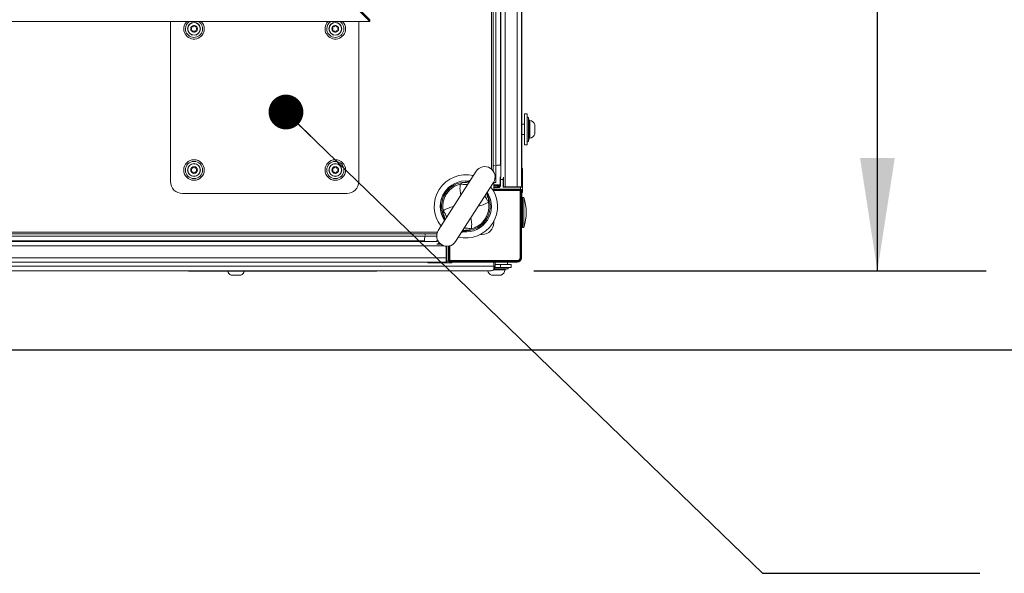
# Model space of a CAD drawing. Units: millimetres. Extents: x 11 to 421, y 5 to 275.
# Drawn here: x 143 to 172, y 208 to 224 of the extents above; entities that cross this region are included whole.
import ezdxf

# ---------------------------------------------------------------- set-up
doc = ezdxf.new("R2010")
doc.units = ezdxf.units.MM
doc.layers.add('SLD-0', color=179, linetype='Continuous')
doc.styles.add('SLDTEXTSTYLE0', font='TXT', dxfattribs={"width": 0.75})
doc.dimstyles.new('SLDDIMSTYLE2', dxfattribs={"dimtxt": 3.175, "dimasz": 3.302, "dimexe": 0, "dimexo": 0.0625, "dimgap": 0.79375, "dimtad": 0, "dimtih": 1, "dimtoh": 1, "dimdec": 0, "dimlfac": 20, "dimrnd": 1e-09, "dimzin": 12, "dimdsep": 46, "dimtxsty": 'SLDTEXTSTYLE0', "dimsah": 1, "dimcen": 0.09, "dimadec": 0, "dimazin": 3, "dimtfac": 1, "dimtdec": 0, "dimtofl": 0, "dimtmove": 0, "dimatfit": 3, "dimfxl": 0, "dimfrac": 2, "dimtolj": 1, "dimtzin": 12, "dimarcsym": 0})
doc.dimstyles.new('SLDDIMSTYLE3', dxfattribs={"dimtxt": 0.18, "dimasz": 1.016, "dimexe": 0, "dimexo": 0.0625, "dimgap": 0, "dimtad": 0, "dimtih": 1, "dimtoh": 1, "dimdec": 0, "dimrnd": 1e-09, "dimzin": 0, "dimdsep": 46, "dimtxsty": 'Standard', "dimblk1": 'DOT', "dimblk2": 'DOT', "dimsah": 1, "dimcen": 0.09, "dimadec": 0, "dimazin": 0, "dimtfac": 1.016, "dimtdec": 0, "dimtofl": 0, "dimtmove": 0, "dimatfit": 3, "dimldrblk": 'DOT', "dimfxl": 0, "dimfrac": 2, "dimtolj": 1, "dimtzin": 0, "dimarcsym": 0})

# ---------------------------------------------------------------- blocks, each defined once
blk = doc.blocks.new('_D_2')
at = {"layer": 'SLD-0'}
for p, q in [((157.112, 242.085), (171.605, 242.085)), ((168.43, 242.085), (168.43, 232.98)), ((168.43, 216.825), (168.43, 227.94)), ((158.395, 216.825), (171.605, 216.825))]:
    blk.add_line(p, q, dxfattribs=at)
for points in [[(168.43, 242.085), (167.922, 238.783), (168.938, 238.783)], [(168.43, 216.825), (168.938, 220.127), (167.922, 220.127)]]:
    blk.add_solid(points, dxfattribs=at)
at = {"layer": 'SLD-0', "insert": (164.911, 232.033), "char_height": 3.175, "attachment_point": 1, "style": 'SLDTEXTSTYLE0'}
blk.add_mtext('505', dxfattribs=at)
blk = doc.blocks.new('_D_3')
at = {"layer": 'SLD-0'}
for p, q in [((155.413, 242.466), (184.824, 242.466)), ((181.649, 242.466), (181.649, 233.202)), ((181.649, 214.525), (181.649, 227.516)), ((127.679, 214.525), (184.824, 214.525))]:
    blk.add_line(p, q, dxfattribs=at)
for centre, start, end in [((183.17, 230.036), 153.4349, 206.5651), ((180.128, 230.036), 333.4349, 26.5651)]:
    blk.add_arc(centre, 5.635, start, end, dxfattribs=at)
for points in [[(181.649, 242.466), (181.141, 239.164), (182.157, 239.164)], [(181.649, 214.525), (182.157, 217.827), (181.141, 217.827)]]:
    blk.add_solid(points, dxfattribs=at)
at = {"layer": 'SLD-0', "insert": (178.13, 231.609), "char_height": 3.175, "attachment_point": 1, "style": 'SLDTEXTSTYLE0'}
blk.add_mtext('559', dxfattribs=at)
blk = doc.blocks.new('_DOT')
at = {"color": 0, "linetype": 'ByBlock', "lineweight": -2}
blk.add_line((-0.5, 0), (-1, 0), dxfattribs=at)
at = {"color": 0, "linetype": 'ByBlock', "const_width": 0.5}
blk.add_lwpolyline([(-0.25, 0, 1), (0.25, 0, 1)], format="xyb", close=True, dxfattribs=at)

msp = doc.modelspace()

# ---------------------------------------------------------------- linework, layer by layer
at = {"color": 7, "linetype": 'Continuous', "lineweight": 15}
for p, q in [((157.56221, 219.27974), (157.56221, 239.88974)), ((157.91221, 219.27974), (157.91221, 239.88974)), ((158.03721, 219.27989), (158.03721, 239.8896)), ((157.16231, 239.75998), (157.16231, 219.79873)), ((157.21231, 219.74215), (157.21231, 239.75998)), ((157.28411, 219.40951), (157.28411, 239.75998)), ((157.43721, 219.56974), (157.43721, 239.59974)), ((158.04229, 230.80964), (158.04229, 221.10974)), ((153.60917, 224.16288), (151.01462, 226.75744)), ((153.60917, 224.10985), (151.01462, 226.7044)), ((153.60917, 224.10985), (130.46524, 224.10985)), ((147.78721, 219.43474), (147.78721, 224.10985)), ((153.28721, 224.10985), (153.28721, 219.43474)), ((153.60917, 224.16288), (153.60917, 224.10985)), ((158.04221, 221.45974), (158.03721, 221.45974)), ((158.04221, 220.45974), (158.04221, 221.45974)), ((158.20221, 221.40974), (158.12221, 221.40974)), ((158.12221, 221.40974), (158.12221, 220.50974)), ((158.20221, 221.40974), (158.20221, 220.50974)), ((158.12221, 221.10974), (158.04221, 221.10974)), ((158.24504, 221.30974), (158.20221, 221.30974)), ((158.25175, 221.24591), (158.24504, 221.30974)), ((158.24504, 221.30904), (158.24504, 221.30974)), ((158.24504, 220.60974), (158.24504, 221.30904)), ((158.42963, 221.09963), (158.42963, 221.09991)), ((158.42963, 220.81958), (158.42963, 221.09963)), ((158.04221, 220.80974), (158.12221, 220.80974)), ((158.04229, 220.80974), (158.04229, 219.81974)), ((158.20221, 220.60974), (158.24504, 220.60974)), ((158.24504, 220.60974), (158.25175, 220.67358)), ((158.03721, 220.45974), (158.04221, 220.45974)), ((158.12221, 220.50974), (158.20221, 220.50974)), ((156.71155, 219.73494), (155.60734, 218.00774)), ((158.05221, 219.81974), (158.03721, 219.81974)), ((158.05221, 219.28974), (158.05221, 219.81974)), ((158.06221, 219.81974), (158.05221, 219.81974)), ((158.06221, 219.28974), (158.06221, 219.81974)), ((156.11286, 217.68455), (157.21707, 219.41175)), ((156.24987, 219.36229), (156.33064, 219.40566)), ((156.33064, 219.40566), (156.38983, 219.4187)), ((156.54456, 219.47842), (156.53583, 219.46882)), ((156.54895, 219.48075), (156.5457, 219.47693)), ((157.21564, 219.40951), (157.23069, 219.40951)), ((157.23069, 219.40951), (157.23069, 219.14068)), ((157.41614, 219.49492), (157.41306, 219.31887)), ((157.42306, 219.3187), (157.42614, 219.49474)), ((157.42614, 219.49474), (157.50221, 219.49474)), ((157.44764, 219.56974), (157.42727, 219.56974)), ((157.50221, 219.49474), (157.50221, 219.28974)), ((157.50221, 219.49474), (157.51221, 219.49474)), ((157.51221, 219.28974), (157.51221, 219.49474)), ((157.04936, 219.14073), (157.05434, 219.15252)), ((157.0525, 219.15292), (157.05461, 219.15748)), ((157.23069, 219.31474), (157.41282, 219.31474)), ((157.36307, 219.26974), (157.23069, 219.26974)), ((157.23069, 219.21474), (158.01221, 219.21474)), ((157.23069, 219.19974), (158.02221, 219.19974)), ((157.99623, 219.17376), (157.23069, 219.17376)), ((157.36307, 219.26974), (157.36307, 219.25974)), ((157.38719, 219.27662), (157.38699, 219.2767)), ((157.38956, 219.27734), (157.38915, 219.27708)), ((157.41306, 219.31887), (157.42306, 219.3187)), ((157.51221, 219.28974), (157.50221, 219.28974)), ((157.56221, 219.27974), (157.5041, 219.27974)), ((157.52221, 219.26974), (157.52221, 219.27974)), ((157.52221, 219.26974), (158.01221, 219.26974)), ((157.91221, 219.27974), (157.56221, 219.27974)), ((157.9612, 219.27974), (157.91221, 219.27974)), ((158.01221, 219.27974), (157.9612, 219.27974)), ((158.02221, 219.19974), (157.99623, 219.17376)), ((157.99623, 217.20974), (157.99623, 219.17376)), ((158.01221, 219.26974), (158.01221, 219.27974)), ((158.03721, 219.27974), (158.01221, 219.27974)), ((158.06221, 219.26974), (158.01221, 219.26974)), ((158.02221, 219.19974), (158.02221, 217.20974)), ((158.03721, 219.18974), (158.03721, 217.20974)), ((158.03721, 219.11974), (158.06221, 219.11974)), ((158.04229, 219.11974), (158.04229, 218.89441)), ((158.05221, 219.28974), (158.05221, 219.27974)), ((158.05221, 219.28974), (158.06221, 219.28974)), ((158.06221, 219.11974), (158.06221, 219.26974)), ((152.93721, 219.08474), (148.13721, 219.08474)), ((157.06508, 218.98701), (157.07809, 218.92782)), ((157.07809, 218.92782), (157.07263, 218.8363)), ((158.10138, 218.97224), (158.06221, 218.97224)), ((158.06221, 218.09725), (158.06221, 218.97224)), ((158.10138, 218.09725), (158.10138, 218.97224)), ((155.74632, 218.49167), (155.75179, 218.58319)), ((155.75933, 218.43248), (155.74632, 218.49167)), ((155.772, 218.26672), (155.76983, 218.26207)), ((155.77505, 218.27876), (155.77014, 218.26713)), ((157.23069, 218.27881), (157.23069, 218.23451)), ((155.5824, 217.95964), (120.36197, 217.95964)), ((156.27551, 217.93879), (156.27882, 217.94271)), ((156.27997, 217.9412), (156.28858, 217.95067)), ((156.49377, 218.01383), (156.43459, 218.00079)), ((156.57454, 218.05719), (156.49377, 218.01383)), ((158.03721, 218.17224), (158.06221, 218.17224)), ((158.06221, 218.09724), (158.10138, 218.09724)), ((120.36197, 217.90964), (155.5669, 217.90964)), ((120.36197, 217.83784), (155.56022, 217.83784)), ((120.52221, 217.68474), (155.55221, 217.68474)), ((155.22618, 217.90964), (155.22042, 217.8686)), ((155.55221, 217.69468), (155.55221, 217.67431)), ((156.88744, 217.89126), (156.84315, 217.89126)), ((155.62721, 217.60974), (155.62721, 217.61974)), ((155.62721, 217.60974), (155.6754, 217.60974)), ((155.84221, 217.20974), (155.84221, 217.54668)), ((155.90721, 217.10974), (155.90721, 217.54987)), ((155.92221, 217.09974), (155.92221, 217.55264)), ((155.94819, 217.55937), (155.94819, 217.12573)), ((120.23221, 217.20974), (155.84221, 217.20974)), ((120.23235, 217.08474), (155.84206, 217.08474)), ((155.30221, 217.06974), (155.30221, 217.08474)), ((155.84221, 217.16075), (155.84221, 217.20974)), ((155.84221, 217.10974), (155.84221, 217.16075)), ((155.84221, 217.10974), (155.85221, 217.10974)), ((155.84221, 217.08474), (155.84221, 217.10974)), ((155.85221, 217.10974), (155.85221, 217.05974)), ((155.92221, 217.09974), (155.94819, 217.12573)), ((157.91221, 217.09974), (155.92221, 217.09974)), ((157.91221, 217.08474), (155.93221, 217.08474)), ((155.94819, 217.12573), (157.91221, 217.12573)), ((156.00221, 217.05974), (156.00221, 217.08474)), ((157.22471, 216.96474), (157.22471, 217.08474)), ((157.26471, 217.08474), (157.26471, 216.96474)), ((157.62471, 217.00974), (157.62471, 217.08474)), ((157.91221, 217.12573), (157.91221, 217.09974)), ((158.02221, 217.20974), (157.99623, 217.20974)), ((157.22471, 216.96474), (118.85471, 216.96474)), ((157.12471, 216.82474), (118.95471, 216.82474)), ((148.31471, 216.81974), (148.31471, 216.82474)), ((148.66471, 216.81974), (148.31471, 216.81974)), ((148.66471, 216.81974), (148.66471, 216.82474)), ((153.46471, 216.82474), (148.66471, 216.82474)), ((153.46471, 216.81974), (148.66471, 216.81974)), ((153.46471, 216.81974), (153.46471, 216.82474)), ((153.81471, 216.81974), (153.46471, 216.81974)), ((153.81471, 216.81974), (153.81471, 216.82474)), ((155.83221, 217.06974), (155.30221, 217.06974)), ((155.30221, 217.06974), (155.30221, 217.05974)), ((155.83221, 217.05974), (155.30221, 217.05974)), ((155.84221, 217.06974), (155.83221, 217.06974)), ((155.83221, 217.05974), (155.83221, 217.06974)), ((156.00221, 217.05974), (155.85221, 217.05974)), ((157.22471, 216.86175), (157.22471, 216.96474)), ((157.22471, 216.9559), (157.26416, 216.95241)), ((157.23758, 216.88691), (157.64971, 216.88691)), ((157.41971, 216.92974), (157.25885, 216.92974)), ((157.41971, 217.00974), (157.26471, 217.00974)), ((157.41971, 216.92974), (157.41971, 217.00974)), ((157.41971, 217.00974), (157.73721, 217.00974)), ((157.73721, 216.92974), (157.41971, 216.92974)), ((157.58587, 216.8802), (157.64971, 216.88691)), ((157.64971, 216.88691), (157.64971, 216.92974)), ((157.73721, 217.00974), (157.73721, 216.92974)), ((149.55954, 216.70232), (149.83987, 216.70232)), ((157.15954, 216.70232), (157.43987, 216.70232))]:
    msp.add_line(p, q, dxfattribs=at)
at = {"color": 8, "linetype": 'Continuous', "lineweight": 15}
for p, q in [((157.42256, 219.91474), (157.42256, 239.25474)), ((158.25175, 221.24533), (158.25175, 221.24591)), ((158.25175, 220.67358), (158.25175, 221.24533)), ((158.27631, 221.21951), (158.27631, 220.69998)), ((156.38983, 219.4187), (156.44678, 219.42834)), ((157.50221, 219.5402), (157.50221, 219.49474)), ((157.23069, 219.33974), (157.41343, 219.33974)), ((157.23069, 219.25974), (157.36307, 219.25974)), ((158.01221, 219.26974), (158.01221, 219.21474)), ((158.03721, 219.28974), (158.05221, 219.28974)), ((157.04753, 219.05149), (157.06508, 218.98701)), ((155.77456, 218.3765), (155.75933, 218.43248)), ((156.43459, 218.00079), (156.37757, 217.99115)), ((120.86721, 217.69939), (155.20721, 217.69939)), ((155.62721, 217.61974), (155.62721, 217.65704)), ((120.23221, 217.55974), (155.7708, 217.55974)), ((155.62721, 217.61974), (155.58176, 217.61974)), ((155.62721, 217.61974), (155.66327, 217.61974)), ((155.85221, 217.54625), (155.85221, 217.10974)), ((155.83221, 217.08474), (155.83221, 217.06974)), ((155.85221, 217.10974), (155.90721, 217.10974)), ((157.55947, 216.85564), (157.2132, 216.85564)), ((157.26471, 216.96474), (157.22471, 216.96474)), ((157.23374, 216.8802), (157.58587, 216.8802))]:
    msp.add_line(p, q, dxfattribs=at)
at = {"color": 7, "linetype": 'Continuous', "lineweight": 15}
for centre, radius in [((148.47471, 223.89724), 0.18664), ((148.47471, 223.89724), 0.18218), ((148.47471, 223.89724), 0.0977), ((152.59971, 223.89724), 0.18664), ((152.59971, 223.89724), 0.18218), ((152.59971, 223.89724), 0.0977), ((148.47471, 219.77224), 0.3), ((148.47471, 219.77224), 0.25), ((148.47471, 219.77224), 0.18664), ((148.47471, 219.77224), 0.18218), ((152.59971, 219.77224), 0.3), ((152.59971, 219.77224), 0.25), ((152.59971, 219.77224), 0.18664), ((152.59971, 219.77224), 0.18218), ((148.47471, 219.77224), 0.0977), ((152.59971, 219.77224), 0.0977)]:
    msp.add_circle(centre, radius, dxfattribs=at)
for centre, radius, start, end in [((148.47471, 223.89724), 0.3, 134.872528, 0), ((148.47471, 223.89724), 0.25, 121.743289, 180), ((148.47471, 223.89724), 0.25, 180, 58.256711), ((148.47471, 223.89724), 0.3, 0, 45.127472), ((152.59971, 223.89724), 0.3, 134.872528, 0), ((152.59971, 223.89724), 0.25, 121.743289, 180), ((152.59971, 223.89724), 0.25, 180, 58.256711), ((152.59971, 223.89724), 0.3, 0, 45.127472), ((158.28158, 221.24904), 0.03, 186, 259.875712), ((158.2397, 221.0145), 0.20825, 24.2128, 79.875712), ((158.2397, 220.90499), 0.20825, 280.124288, 335.7872), ((158.28158, 220.67045), 0.03, 100.124288, 174), ((156.96431, 219.57335), 0.3, 327.409019, 147.409019), ((148.13721, 219.43474), 0.35, 180, 270), ((152.93721, 219.43474), 0.35, 270, 0), ((156.41221, 218.70974), 0.925, 76.333663, 218.484375), ((156.41221, 218.70974), 0.74543, 83.600983, 211.971216), ((156.41221, 218.70974), 0.70931, 91.808171, 203.009867), ((156.41221, 218.70974), 0.925, 256.333663, 38.484375), ((156.41221, 218.70974), 0.74543, 263.894284, 31.205688), ((157.36307, 219.31974), 0.05, 270, 359), ((157.52221, 219.28974), 0.01, 180, 205.975752), ((158.01221, 219.18974), 0.025, 0, 90), ((158.04695, 219.28974), 0.01, 193.008959, 270), ((158.05221, 219.26974), 0.01, 0.000004, 90), ((156.41221, 218.70974), 0.70931, 271.808171, 23.009867), ((156.87721, 218.53474), 1.3, 340.333882, 19.666118), ((156.88744, 218.23451), 0.34325, 270, 0), ((155.8601, 217.84614), 0.3, 147.409019, 327.409019), ((155.83221, 217.075), 0.01, 0, 76.991041), ((155.93221, 217.10974), 0.025, 180, 270), ((157.91221, 217.20974), 0.08402, 270, 0), ((157.91221, 217.20974), 0.11, 270, 0), ((157.91221, 217.20974), 0.125, 270, 0), ((149.64495, 216.89225), 0.20825, 200.374938, 245.7872), ((149.75446, 216.89225), 0.20825, 294.2128, 339.625062), ((155.85221, 217.06974), 0.01, 180, 270), ((157.24495, 216.89225), 0.20825, 198.914233, 245.7872), ((157.35446, 216.89225), 0.20825, 294.2128, 349.875712), ((157.589, 216.85037), 0.03, 96, 169.875712)]:
    msp.add_arc(centre, radius, start, end, dxfattribs=at)
at = {"color": 8, "linetype": 'Continuous', "lineweight": 15}
for centre, radius, start, end in [((156.41221, 218.70974), 0.74524, 83.33758, 147.409019), ((156.41221, 218.70974), 0.74524, 147.409019, 210.942797), ((156.41221, 218.70974), 0.74524, 263.82997, 31.634334), ((157.32564, 219.31747), 0.05778, 319.379308, 357.291865), ((158.0469, 219.28974), 0.00999, 194.009169, 269.980405), ((155.83221, 217.07505), 0.00999, 0.014299, 75.996126)]:
    msp.add_arc(centre, radius, start, end, dxfattribs=at)
at = {"color": 7, "linetype": 'Continuous', "lineweight": 15}
for major_axis, ratio, start_param, end_param in [((10.38064, -0.046), 0.03463842, 1.57094984, 1.57335817), ((10.38064, -0.0799), 0.03406201, 1.57105849, 1.57346682), ((10.38064, 0.23181), 0.0268477, 1.5701968, 1.57260513), ((10.38064, -0.31313), 0.01759311, 1.57132703, 1.57373536), ((10.38064, 0.33444), 0.01347218, 4.70954661, 4.71195494), ((10.38064, -0.26648), 0.02367425, 4.71058839, 4.71299672), ((10.38064, 0.12579), 0.03275077, 4.70958377, 4.7119921), ((10.38064, -0.00179), 0.03492034, 4.70998666, 4.71239499)]:
    msp.add_ellipse((158.06221, 218.53474), major_axis=major_axis, ratio=ratio, start_param=start_param, end_param=end_param, dxfattribs=at)
for points, knots in [([(148.41275, 223.95493), (148.41569, 223.95428), (148.42169, 223.95296), (148.43162, 223.95421), (148.4409, 223.95829), (148.44814, 223.96452), (148.45323, 223.97173), (148.45489, 223.97704), (148.45573, 223.97974)], [0, 0, 0, 0, 0.17208162, 0.34982014, 0.52871137, 0.68187651, 0.83853384, 1, 1, 1, 1]), ([(148.49368, 223.97974), (148.49311, 223.98149), (148.49182, 223.98547), (148.48741, 223.9906), (148.48124, 223.99403), (148.47471, 223.99508), (148.46858, 223.99408), (148.46316, 223.99134), (148.45879, 223.98705), (148.45658, 223.98289), (148.45589, 223.98034), (148.45573, 223.97974)], [0, 0, 0, 0, 0.11223815, 0.25524226, 0.38502741, 0.50175642, 0.61177416, 0.72161716, 0.83684664, 0.96197062, 1, 1, 1, 1]), ([(148.49368, 223.97974), (148.49463, 223.97679), (148.49652, 223.97088), (148.50266, 223.96288), (148.51084, 223.95696), (148.51985, 223.95386), (148.52857, 223.9531), (148.53396, 223.95432), (148.53667, 223.95493)], [0, 0, 0, 0, 0.17682433, 0.35369074, 0.53168432, 0.68455931, 0.84157681, 1, 1, 1, 1]), ([(152.53775, 223.95493), (152.54069, 223.95428), (152.54669, 223.95296), (152.55662, 223.95421), (152.5659, 223.95829), (152.57314, 223.96452), (152.57823, 223.97173), (152.57989, 223.97704), (152.58073, 223.97974)], [0, 0, 0, 0, 0.17208162, 0.34982014, 0.52871137, 0.68187651, 0.83853384, 1, 1, 1, 1]), ([(152.61868, 223.97974), (152.61811, 223.98149), (152.61682, 223.98547), (152.61241, 223.9906), (152.60624, 223.99403), (152.59971, 223.99508), (152.59358, 223.99408), (152.58816, 223.99134), (152.58379, 223.98705), (152.58158, 223.98289), (152.58089, 223.98034), (152.58073, 223.97974)], [0, 0, 0, 0, 0.11223815, 0.25524226, 0.38502741, 0.50175642, 0.61177416, 0.72161716, 0.83684664, 0.96197062, 1, 1, 1, 1]), ([(152.61868, 223.97974), (152.61963, 223.97679), (152.62152, 223.97088), (152.62766, 223.96288), (152.63584, 223.95696), (152.64485, 223.95386), (152.65357, 223.9531), (152.65896, 223.95432), (152.66167, 223.95493)], [0, 0, 0, 0, 0.17682433, 0.35369074, 0.53168432, 0.68455931, 0.84157681, 1, 1, 1, 1]), ([(148.39377, 223.87243), (148.39269, 223.87125), (148.39001, 223.86833), (148.38762, 223.86224), (148.3875, 223.85513), (148.38969, 223.84884), (148.3935, 223.8439), (148.39849, 223.84044), (148.40432, 223.83864), (148.40923, 223.83865), (148.41196, 223.83936), (148.41275, 223.83956)], [0, 0, 0, 0, 0.09786742, 0.24254494, 0.37379896, 0.49147977, 0.60182103, 0.71142756, 0.82595554, 0.95001425, 1, 1, 1, 1]), ([(148.41275, 223.95493), (148.41097, 223.95531), (148.4069, 223.95618), (148.40025, 223.95494), (148.39419, 223.95133), (148.39, 223.9462), (148.38779, 223.94039), (148.38744, 223.93433), (148.38896, 223.9284), (148.39145, 223.92439), (148.39333, 223.92251), (148.39377, 223.92206)], [0, 0, 0, 0, 0.11122954, 0.25435243, 0.38423998, 0.50103408, 0.61107268, 0.72089733, 0.83607594, 0.96112376, 1, 1, 1, 1]), ([(148.39377, 223.87243), (148.39619, 223.87515), (148.40062, 223.88014), (148.4042, 223.89007), (148.40483, 223.89991), (148.40275, 223.90907), (148.39898, 223.91651), (148.39542, 223.9203), (148.39377, 223.92206)], [0, 0, 0, 0, 0.20673762, 0.37833727, 0.55089791, 0.70227574, 0.86188212, 1, 1, 1, 1]), ([(148.45573, 223.81474), (148.45481, 223.81764), (148.45295, 223.8235), (148.44688, 223.83149), (148.4387, 223.83747), (148.42969, 223.84061), (148.42092, 223.8414), (148.41549, 223.84018), (148.41275, 223.83956)], [0, 0, 0, 0, 0.17325566, 0.35077739, 0.52944553, 0.68253757, 0.83928283, 1, 1, 1, 1]), ([(148.45573, 223.81474), (148.4563, 223.813), (148.45759, 223.80902), (148.46201, 223.80388), (148.46817, 223.80046), (148.4747, 223.79941), (148.48084, 223.80041), (148.48625, 223.80315), (148.49062, 223.80744), (148.49284, 223.8116), (148.49352, 223.81415), (148.49368, 223.81474)], [0, 0, 0, 0, 0.11223815, 0.25524226, 0.38502741, 0.50175642, 0.61177416, 0.72161716, 0.83684664, 0.96197063, 1, 1, 1, 1]), ([(148.53667, 223.83956), (148.53365, 223.84022), (148.5276, 223.84154), (148.51762, 223.84023), (148.50839, 223.83612), (148.50119, 223.82987), (148.49615, 223.82269), (148.49451, 223.8174), (148.49368, 223.81474)], [0, 0, 0, 0, 0.17583764, 0.35288469, 0.53106424, 0.68399845, 0.84093994, 1, 1, 1, 1]), ([(148.55564, 223.92206), (148.55672, 223.92324), (148.5594, 223.92616), (148.56179, 223.93225), (148.56191, 223.93936), (148.55973, 223.94565), (148.55591, 223.95059), (148.55092, 223.95405), (148.54509, 223.95585), (148.54018, 223.95584), (148.53745, 223.95513), (148.53667, 223.95493)], [0, 0, 0, 0, 0.09786742, 0.24254494, 0.37379896, 0.49147977, 0.60182103, 0.71142756, 0.82595554, 0.95001425, 1, 1, 1, 1]), ([(148.53667, 223.83956), (148.53845, 223.83918), (148.54252, 223.83831), (148.54917, 223.83955), (148.55523, 223.84316), (148.55941, 223.84829), (148.56163, 223.8541), (148.56197, 223.86016), (148.56045, 223.86609), (148.55796, 223.8701), (148.55609, 223.87198), (148.55564, 223.87243)], [0, 0, 0, 0, 0.11122954, 0.25435243, 0.38423998, 0.50103408, 0.61107267, 0.72089732, 0.83607594, 0.96112375, 1, 1, 1, 1]), ([(148.55564, 223.92206), (148.55322, 223.91934), (148.5488, 223.91435), (148.54522, 223.90442), (148.54458, 223.89458), (148.54667, 223.88542), (148.55043, 223.87798), (148.55399, 223.87419), (148.55564, 223.87243)], [0, 0, 0, 0, 0.20673762, 0.37833727, 0.55089791, 0.70227574, 0.86188212, 1, 1, 1, 1]), ([(152.51877, 223.87243), (152.51769, 223.87125), (152.51501, 223.86833), (152.51262, 223.86224), (152.5125, 223.85513), (152.51469, 223.84884), (152.5185, 223.8439), (152.52349, 223.84044), (152.52932, 223.83864), (152.53423, 223.83865), (152.53696, 223.83936), (152.53775, 223.83956)], [0, 0, 0, 0, 0.09786742, 0.24254494, 0.37379896, 0.49147977, 0.60182103, 0.71142756, 0.82595554, 0.95001425, 1, 1, 1, 1]), ([(152.53775, 223.95493), (152.53597, 223.95531), (152.5319, 223.95618), (152.52525, 223.95494), (152.51919, 223.95133), (152.515, 223.9462), (152.51279, 223.94039), (152.51244, 223.93433), (152.51396, 223.9284), (152.51645, 223.92439), (152.51833, 223.92251), (152.51877, 223.92206)], [0, 0, 0, 0, 0.11122954, 0.25435243, 0.38423998, 0.50103408, 0.61107268, 0.72089733, 0.83607594, 0.96112376, 1, 1, 1, 1]), ([(152.51877, 223.87243), (152.52119, 223.87515), (152.52562, 223.88014), (152.5292, 223.89007), (152.52983, 223.89991), (152.52775, 223.90907), (152.52398, 223.91651), (152.52042, 223.9203), (152.51877, 223.92206)], [0, 0, 0, 0, 0.20673762, 0.37833727, 0.55089791, 0.70227574, 0.86188212, 1, 1, 1, 1]), ([(152.58073, 223.81474), (152.57981, 223.81764), (152.57795, 223.8235), (152.57188, 223.83149), (152.5637, 223.83747), (152.55469, 223.84061), (152.54592, 223.8414), (152.54049, 223.84018), (152.53775, 223.83956)], [0, 0, 0, 0, 0.17325566, 0.35077739, 0.52944553, 0.68253757, 0.83928283, 1, 1, 1, 1]), ([(152.58073, 223.81474), (152.5813, 223.813), (152.58259, 223.80902), (152.58701, 223.80388), (152.59317, 223.80046), (152.5997, 223.79941), (152.60584, 223.80041), (152.61125, 223.80315), (152.61562, 223.80744), (152.61784, 223.8116), (152.61852, 223.81415), (152.61868, 223.81474)], [0, 0, 0, 0, 0.11223815, 0.25524226, 0.38502741, 0.50175642, 0.61177416, 0.72161716, 0.83684664, 0.96197063, 1, 1, 1, 1]), ([(152.66167, 223.83956), (152.65865, 223.84022), (152.6526, 223.84154), (152.64262, 223.84023), (152.63339, 223.83612), (152.62619, 223.82987), (152.62115, 223.82269), (152.61951, 223.8174), (152.61868, 223.81474)], [0, 0, 0, 0, 0.17583764, 0.35288469, 0.53106424, 0.68399845, 0.84093994, 1, 1, 1, 1]), ([(152.68064, 223.92206), (152.68172, 223.92324), (152.6844, 223.92616), (152.68679, 223.93225), (152.68691, 223.93936), (152.68473, 223.94565), (152.68091, 223.95059), (152.67592, 223.95405), (152.67009, 223.95585), (152.66518, 223.95584), (152.66245, 223.95513), (152.66167, 223.95493)], [0, 0, 0, 0, 0.09786742, 0.24254494, 0.37379896, 0.49147977, 0.60182103, 0.71142756, 0.82595554, 0.95001425, 1, 1, 1, 1]), ([(152.66167, 223.83956), (152.66345, 223.83918), (152.66752, 223.83831), (152.67417, 223.83955), (152.68023, 223.84316), (152.68441, 223.84829), (152.68663, 223.8541), (152.68697, 223.86016), (152.68545, 223.86609), (152.68296, 223.8701), (152.68109, 223.87198), (152.68064, 223.87243)], [0, 0, 0, 0, 0.11122954, 0.25435243, 0.38423998, 0.50103408, 0.61107267, 0.72089732, 0.83607594, 0.96112375, 1, 1, 1, 1]), ([(152.68064, 223.92206), (152.67822, 223.91934), (152.6738, 223.91435), (152.67022, 223.90442), (152.66958, 223.89458), (152.67167, 223.88542), (152.67543, 223.87798), (152.67899, 223.87419), (152.68064, 223.87243)], [0, 0, 0, 0, 0.20673762, 0.37833727, 0.55089791, 0.70227574, 0.86188212, 1, 1, 1, 1]), ([(148.39377, 219.74743), (148.39269, 219.74625), (148.39001, 219.74333), (148.38762, 219.73724), (148.3875, 219.73013), (148.38969, 219.72384), (148.3935, 219.7189), (148.39849, 219.71544), (148.40432, 219.71364), (148.40923, 219.71365), (148.41196, 219.71436), (148.41275, 219.71456)], [0, 0, 0, 0, 0.09786742, 0.24254494, 0.37379896, 0.49147977, 0.60182103, 0.71142756, 0.82595554, 0.95001425, 1, 1, 1, 1]), ([(148.41275, 219.82993), (148.41097, 219.83031), (148.4069, 219.83118), (148.40025, 219.82994), (148.39419, 219.82633), (148.39, 219.8212), (148.38779, 219.81539), (148.38744, 219.80933), (148.38896, 219.8034), (148.39145, 219.79939), (148.39333, 219.79751), (148.39377, 219.79706)], [0, 0, 0, 0, 0.11122954, 0.25435243, 0.38423998, 0.50103408, 0.61107268, 0.72089733, 0.83607594, 0.96112376, 1, 1, 1, 1]), ([(148.39377, 219.74743), (148.39619, 219.75015), (148.40062, 219.75514), (148.4042, 219.76507), (148.40483, 219.77491), (148.40275, 219.78407), (148.39898, 219.79151), (148.39542, 219.7953), (148.39377, 219.79706)], [0, 0, 0, 0, 0.20673762, 0.37833727, 0.55089791, 0.70227574, 0.86188212, 1, 1, 1, 1]), ([(148.41275, 219.82993), (148.41569, 219.82928), (148.42169, 219.82796), (148.43162, 219.82921), (148.4409, 219.83329), (148.44814, 219.83952), (148.45323, 219.84673), (148.45489, 219.85204), (148.45573, 219.85474)], [0, 0, 0, 0, 0.17208162, 0.34982014, 0.52871137, 0.68187651, 0.83853384, 1, 1, 1, 1]), ([(148.45573, 219.68974), (148.45481, 219.69264), (148.45295, 219.6985), (148.44688, 219.70649), (148.4387, 219.71247), (148.42969, 219.71561), (148.42092, 219.7164), (148.41549, 219.71518), (148.41275, 219.71456)], [0, 0, 0, 0, 0.17325566, 0.35077739, 0.52944553, 0.68253757, 0.83928283, 1, 1, 1, 1]), ([(148.49368, 219.85474), (148.49311, 219.85649), (148.49182, 219.86047), (148.48741, 219.8656), (148.48124, 219.86903), (148.47471, 219.87008), (148.46858, 219.86908), (148.46316, 219.86634), (148.45879, 219.86205), (148.45658, 219.85789), (148.45589, 219.85534), (148.45573, 219.85474)], [0, 0, 0, 0, 0.11223815, 0.25524226, 0.38502741, 0.50175642, 0.61177416, 0.72161716, 0.83684664, 0.96197062, 1, 1, 1, 1]), ([(148.45573, 219.68974), (148.4563, 219.688), (148.45759, 219.68402), (148.46201, 219.67888), (148.46817, 219.67546), (148.4747, 219.67441), (148.48084, 219.67541), (148.48625, 219.67815), (148.49062, 219.68244), (148.49284, 219.6866), (148.49352, 219.68915), (148.49368, 219.68974)], [0, 0, 0, 0, 0.11223815, 0.25524226, 0.38502741, 0.50175642, 0.61177416, 0.72161716, 0.83684664, 0.96197063, 1, 1, 1, 1]), ([(148.49368, 219.85474), (148.49463, 219.85179), (148.49652, 219.84588), (148.50266, 219.83788), (148.51084, 219.83196), (148.51985, 219.82886), (148.52857, 219.8281), (148.53396, 219.82932), (148.53667, 219.82993)], [0, 0, 0, 0, 0.17682433, 0.35369074, 0.53168432, 0.68455931, 0.84157681, 1, 1, 1, 1]), ([(148.53667, 219.71456), (148.53365, 219.71522), (148.5276, 219.71654), (148.51762, 219.71523), (148.50839, 219.71112), (148.50119, 219.70487), (148.49615, 219.69769), (148.49451, 219.6924), (148.49368, 219.68974)], [0, 0, 0, 0, 0.17583764, 0.35288469, 0.53106424, 0.68399845, 0.84093994, 1, 1, 1, 1]), ([(148.55564, 219.79706), (148.55672, 219.79824), (148.5594, 219.80116), (148.56179, 219.80725), (148.56191, 219.81436), (148.55973, 219.82065), (148.55591, 219.82559), (148.55092, 219.82905), (148.54509, 219.83085), (148.54018, 219.83084), (148.53745, 219.83013), (148.53667, 219.82993)], [0, 0, 0, 0, 0.09786742, 0.24254494, 0.37379896, 0.49147977, 0.60182103, 0.71142756, 0.82595554, 0.95001425, 1, 1, 1, 1]), ([(148.53667, 219.71456), (148.53845, 219.71418), (148.54252, 219.71331), (148.54917, 219.71455), (148.55523, 219.71816), (148.55941, 219.72329), (148.56163, 219.7291), (148.56197, 219.73516), (148.56045, 219.74109), (148.55796, 219.7451), (148.55609, 219.74698), (148.55564, 219.74743)], [0, 0, 0, 0, 0.11122954, 0.25435243, 0.38423998, 0.50103408, 0.61107267, 0.72089732, 0.83607594, 0.96112375, 1, 1, 1, 1]), ([(148.55564, 219.79706), (148.55322, 219.79434), (148.5488, 219.78935), (148.54522, 219.77942), (148.54458, 219.76958), (148.54667, 219.76042), (148.55043, 219.75298), (148.55399, 219.74919), (148.55564, 219.74743)], [0, 0, 0, 0, 0.20673762, 0.37833727, 0.55089791, 0.70227574, 0.86188212, 1, 1, 1, 1]), ([(152.51877, 219.74743), (152.51769, 219.74625), (152.51501, 219.74333), (152.51262, 219.73724), (152.5125, 219.73013), (152.51469, 219.72384), (152.5185, 219.7189), (152.52349, 219.71544), (152.52932, 219.71364), (152.53423, 219.71365), (152.53696, 219.71436), (152.53775, 219.71456)], [0, 0, 0, 0, 0.09786742, 0.24254494, 0.37379896, 0.49147977, 0.60182103, 0.71142756, 0.82595554, 0.95001425, 1, 1, 1, 1]), ([(152.53775, 219.82993), (152.53597, 219.83031), (152.5319, 219.83118), (152.52525, 219.82994), (152.51919, 219.82633), (152.515, 219.8212), (152.51279, 219.81539), (152.51244, 219.80933), (152.51396, 219.8034), (152.51645, 219.79939), (152.51833, 219.79751), (152.51877, 219.79706)], [0, 0, 0, 0, 0.11122954, 0.25435243, 0.38423998, 0.50103408, 0.61107268, 0.72089733, 0.83607594, 0.96112376, 1, 1, 1, 1]), ([(152.51877, 219.74743), (152.52119, 219.75015), (152.52562, 219.75514), (152.5292, 219.76507), (152.52983, 219.77491), (152.52775, 219.78407), (152.52398, 219.79151), (152.52042, 219.7953), (152.51877, 219.79706)], [0, 0, 0, 0, 0.20673762, 0.37833727, 0.55089791, 0.70227574, 0.86188212, 1, 1, 1, 1]), ([(152.53775, 219.82993), (152.54069, 219.82928), (152.54669, 219.82796), (152.55662, 219.82921), (152.5659, 219.83329), (152.57314, 219.83952), (152.57823, 219.84673), (152.57989, 219.85204), (152.58073, 219.85474)], [0, 0, 0, 0, 0.17208162, 0.34982014, 0.52871137, 0.68187651, 0.83853384, 1, 1, 1, 1]), ([(152.58073, 219.68974), (152.57981, 219.69264), (152.57795, 219.6985), (152.57188, 219.70649), (152.5637, 219.71247), (152.55469, 219.71561), (152.54592, 219.7164), (152.54049, 219.71518), (152.53775, 219.71456)], [0, 0, 0, 0, 0.17325566, 0.35077739, 0.52944553, 0.68253757, 0.83928283, 1, 1, 1, 1]), ([(152.61868, 219.85474), (152.61811, 219.85649), (152.61682, 219.86047), (152.61241, 219.8656), (152.60624, 219.86903), (152.59971, 219.87008), (152.59358, 219.86908), (152.58816, 219.86634), (152.58379, 219.86205), (152.58158, 219.85789), (152.58089, 219.85534), (152.58073, 219.85474)], [0, 0, 0, 0, 0.11223815, 0.25524226, 0.38502741, 0.50175642, 0.61177416, 0.72161716, 0.83684664, 0.96197062, 1, 1, 1, 1]), ([(152.58073, 219.68974), (152.5813, 219.688), (152.58259, 219.68402), (152.58701, 219.67888), (152.59317, 219.67546), (152.5997, 219.67441), (152.60584, 219.67541), (152.61125, 219.67815), (152.61562, 219.68244), (152.61784, 219.6866), (152.61852, 219.68915), (152.61868, 219.68974)], [0, 0, 0, 0, 0.11223815, 0.25524226, 0.38502741, 0.50175642, 0.61177416, 0.72161716, 0.83684664, 0.96197063, 1, 1, 1, 1]), ([(152.61868, 219.85474), (152.61963, 219.85179), (152.62152, 219.84588), (152.62766, 219.83788), (152.63584, 219.83196), (152.64485, 219.82886), (152.65357, 219.8281), (152.65896, 219.82932), (152.66167, 219.82993)], [0, 0, 0, 0, 0.17682433, 0.35369074, 0.53168432, 0.68455931, 0.84157681, 1, 1, 1, 1]), ([(152.66167, 219.71456), (152.65865, 219.71522), (152.6526, 219.71654), (152.64262, 219.71523), (152.63339, 219.71112), (152.62619, 219.70487), (152.62115, 219.69769), (152.61951, 219.6924), (152.61868, 219.68974)], [0, 0, 0, 0, 0.17583764, 0.35288469, 0.53106424, 0.68399845, 0.84093994, 1, 1, 1, 1]), ([(152.68064, 219.79706), (152.68172, 219.79824), (152.6844, 219.80116), (152.68679, 219.80725), (152.68691, 219.81436), (152.68473, 219.82065), (152.68091, 219.82559), (152.67592, 219.82905), (152.67009, 219.83085), (152.66518, 219.83084), (152.66245, 219.83013), (152.66167, 219.82993)], [0, 0, 0, 0, 0.09786742, 0.24254494, 0.37379896, 0.49147977, 0.60182103, 0.71142756, 0.82595554, 0.95001425, 1, 1, 1, 1]), ([(152.66167, 219.71456), (152.66345, 219.71418), (152.66752, 219.71331), (152.67417, 219.71455), (152.68023, 219.71816), (152.68441, 219.72329), (152.68663, 219.7291), (152.68697, 219.73516), (152.68545, 219.74109), (152.68296, 219.7451), (152.68109, 219.74698), (152.68064, 219.74743)], [0, 0, 0, 0, 0.11122954, 0.25435243, 0.38423998, 0.50103408, 0.61107267, 0.72089732, 0.83607594, 0.96112375, 1, 1, 1, 1]), ([(152.68064, 219.79706), (152.67822, 219.79434), (152.6738, 219.78935), (152.67022, 219.77942), (152.66958, 219.76958), (152.67167, 219.76042), (152.67543, 219.75298), (152.67899, 219.74919), (152.68064, 219.74743)], [0, 0, 0, 0, 0.20673762, 0.37833727, 0.55089791, 0.70227574, 0.86188212, 1, 1, 1, 1]), ([(157.25335, 219.90196), (157.24031, 219.90134), (157.22637, 219.90067), (157.21316, 219.89658), (157.21231, 219.89632)], [0, 0, 0, 0, 0.935753609, 1, 1, 1, 1]), ([(157.44221, 219.91474), (157.40404, 219.91495), (157.35108, 219.91523), (157.29872, 219.9079), (157.28411, 219.90585)], [0, 0, 0, 0, 0.72085221, 1, 1, 1, 1]), ([(156.53794, 219.46749), (156.53574, 219.46629), (156.53105, 219.46374), (156.50733, 219.44583), (156.47393, 219.43401), (156.45046, 219.4257)], [0, 0, 0, 0, 0.20809624, 0.44346862, 1, 1, 1, 1]), ([(157.2223, 219.40951), (157.23102, 219.40951), (157.24658, 219.40951), (157.25813, 219.40951), (157.26321, 219.40951)], [0, 0, 0, 0, 0.56, 1, 1, 1, 1]), ([(157.26321, 219.40951), (157.27311, 219.40951), (157.29078, 219.40951), (157.28615, 219.40951), (157.28411, 219.40951)], [0, 0, 0, 0, 0.56, 1, 1, 1, 1]), ([(157.41614, 219.49492), (157.41629, 219.5034), (157.41658, 219.52043), (157.41696, 219.54197), (157.41722, 219.55699), (157.41726, 219.55895), (157.41727, 219.55992)], [0, 0, 0, 0, 0.24908774, 0.50009087, 0.75100572, 1, 1, 1, 1]), ([(157.42614, 219.49474), (157.42623, 219.50083), (157.4264, 219.51265), (157.42663, 219.5289), (157.42683, 219.54256), (157.42703, 219.55634), (157.42722, 219.56749), (157.42725, 219.56903), (157.42727, 219.56974)], [0, 0, 0, 0, 0.15498223, 0.30146611, 0.43944533, 0.56891397, 0.80132363, 1, 1, 1, 1]), ([(157.51221, 219.55974), (157.51221, 219.55887), (157.51221, 219.55752), (157.51221, 219.54943), (157.51221, 219.54104), (157.51221, 219.53069), (157.51221, 219.51554), (157.51221, 219.50292), (157.51221, 219.49474)], [0, 0, 0, 0, 0.23944295, 0.36958975, 0.49999988, 0.63014681, 0.76055705, 1, 1, 1, 1]), ([(155.84565, 219.07195), (155.8705, 219.10651), (155.92018, 219.17563), (156.01787, 219.25874), (156.12782, 219.32478), (156.20919, 219.34979), (156.24987, 219.36229)], [0, 0, 0, 0, 0.24999993, 0.49999991, 0.74999993, 1, 1, 1, 1]), ([(157.04589, 219.04549), (157.04364, 219.07026), (157.04044, 219.10549), (157.04677, 219.13437), (157.0471, 219.13961), (157.04726, 219.14207)], [0, 0, 0, 0, 0.55729196, 0.79244602, 1, 1, 1, 1]), ([(157.28095, 219.27072), (157.27827, 219.27036), (157.2752, 219.26995), (157.27211, 219.26977), (157.27171, 219.26974)], [0, 0, 0, 0, 0.87139187, 1, 1, 1, 1]), ([(157.36307, 219.25974), (157.37054, 219.26053), (157.38206, 219.26175), (157.39592, 219.26906), (157.40541, 219.27665), (157.41317, 219.28601), (157.42072, 219.29974), (157.42214, 219.31124), (157.42306, 219.3187)], [0, 0, 0, 0, 0.239683295, 0.369696613, 0.499999876, 0.630013317, 0.760316705, 1, 1, 1, 1]), ([(157.36949, 219.27986), (157.36923, 219.27962), (157.36868, 219.27912), (157.36805, 219.27814), (157.36759, 219.27703), (157.36747, 219.27626), (157.36742, 219.27587)], [0, 0, 0, 0, 0.24434813, 0.497067015, 0.751314178, 1, 1, 1, 1]), ([(157.50221, 219.28974), (157.50248, 219.28723), (157.50289, 219.28336), (157.50537, 219.2787), (157.50794, 219.27552), (157.51113, 219.27293), (157.51579, 219.27043), (157.51969, 219.27001), (157.52221, 219.26974)], [0, 0, 0, 0, 0.23944356, 0.36822018, 0.49999865, 0.62877661, 0.76055644, 1, 1, 1, 1]), ([(158.05221, 219.27974), (158.05167, 219.27974), (158.05084, 219.27974), (158.04586, 219.27974), (158.0407, 219.27974), (158.03433, 219.27974), (158.02501, 219.27974), (158.01724, 219.27974), (158.01221, 219.27974)], [0, 0, 0, 0, 0.23944296, 0.36950743, 0.49999981, 0.63006448, 0.76055704, 1, 1, 1, 1]), ([(155.75179, 218.58319), (155.74606, 218.62536), (155.73461, 218.70972), (155.7484, 218.83723), (155.78282, 218.96078), (155.82471, 219.03489), (155.84565, 219.07195)], [0, 0, 0, 0, 0.25000007, 0.50000009, 0.75000007, 1, 1, 1, 1]), ([(157.07263, 218.8363), (157.07836, 218.79412), (157.08981, 218.70977), (157.07602, 218.58226), (157.04159, 218.45871), (156.9997, 218.3846), (156.97876, 218.34754)], [0, 0, 0, 0, 0.250000094, 0.500000126, 0.750000094, 1, 1, 1, 1]), ([(158.05941, 218.76368), (158.05999, 218.76468), (158.0621, 218.7683), (158.06216, 218.77226), (158.06221, 218.77512)], [0, 0, 0, 0, 0.27939999, 1, 1, 1, 1]), ([(155.77853, 218.374), (155.78078, 218.34923), (155.78398, 218.314), (155.77764, 218.28511), (155.77731, 218.27987), (155.77715, 218.27742)], [0, 0, 0, 0, 0.55729394, 0.79245309, 1, 1, 1, 1]), ([(156.97876, 218.34754), (156.95392, 218.31298), (156.90423, 218.24386), (156.80655, 218.16075), (156.6966, 218.09471), (156.61523, 218.0697), (156.57454, 218.05719)], [0, 0, 0, 0, 0.24999991, 0.49999987, 0.74999991, 1, 1, 1, 1]), ([(158.06221, 218.32275), (158.06216, 218.32542), (158.06211, 218.32893), (158.05997, 218.33211), (158.05946, 218.33287)], [0, 0, 0, 0, 0.76320076, 1, 1, 1, 1]), ([(156.28648, 217.952), (156.28868, 217.9532), (156.29337, 217.95575), (156.31708, 217.97365), (156.35048, 217.98548), (156.37395, 217.99378)], [0, 0, 0, 0, 0.20810344, 0.44347075, 1, 1, 1, 1]), ([(155.21611, 217.83784), (155.21424, 217.82567), (155.20624, 217.7734), (155.20679, 217.72039), (155.20721, 217.67974)], [0, 0, 0, 0, 0.233016655, 1, 1, 1, 1]), ([(155.60128, 217.70536), (155.59416, 217.70524), (155.57956, 217.70499), (155.56501, 217.70473), (155.56302, 217.7047), (155.56203, 217.70468)], [0, 0, 0, 0, 0.32382422, 0.66280269, 1, 1, 1, 1]), ([(155.56221, 217.60974), (155.56308, 217.60974), (155.56443, 217.60974), (155.57252, 217.60974), (155.58092, 217.60974), (155.59126, 217.60974), (155.60641, 217.60974), (155.61903, 217.60974), (155.62721, 217.60974)], [0, 0, 0, 0, 0.23944295, 0.36958975, 0.49999988, 0.63014681, 0.76055705, 1, 1, 1, 1]), ([(155.84221, 217.06974), (155.84221, 217.07028), (155.84221, 217.07111), (155.84221, 217.07609), (155.84221, 217.08125), (155.84221, 217.08762), (155.84221, 217.09694), (155.84221, 217.10471), (155.84221, 217.10974)], [0, 0, 0, 0, 0.23944296, 0.36950743, 0.49999981, 0.63006448, 0.76055704, 1, 1, 1, 1]), ([(157.12471, 216.82474), (157.13504, 216.82549), (157.15667, 216.82706), (157.19001, 216.83938), (157.21301, 216.85421), (157.22471, 216.86175)], [0, 0, 0, 0, 0.31010006, 0.64914793, 1, 1, 1, 1]), ([(157.26416, 216.95242), (157.26175, 216.9395), (157.25639, 216.91081), (157.24107, 216.88092), (157.22652, 216.86963), (157.22471, 216.86823)], [0, 0, 0, 0, 0.41787365, 0.92769977, 1, 1, 1, 1]), ([(157.26471, 216.96474), (157.26468, 216.96269), (157.26464, 216.95858), (157.26432, 216.95447), (157.26416, 216.95242)], [0, 0, 0, 0, 0.49945332, 1, 1, 1, 1])]:
    msp.add_open_spline(points, degree=3, knots=knots, dxfattribs=at)
for points in [[(158.04229, 222.86823), (158.046, 222.89036), (158.05342, 222.93464), (158.046, 222.97892), (158.04229, 223.00106)], [(157.41614, 219.49492), (157.41629, 219.49492), (157.41659, 219.49491), (157.4189, 219.49487), (157.42221, 219.49481), (157.42483, 219.49477), (157.42614, 219.49474)], [(157.41727, 219.55992), (157.41744, 219.56121), (157.41778, 219.5638), (157.4201, 219.56704), (157.42338, 219.5693), (157.42597, 219.5696), (157.42727, 219.56974)], [(158.06221, 219.26974), (158.06221, 219.27005), (158.06221, 219.27065), (158.06221, 219.27527), (158.06221, 219.28188), (158.06221, 219.28712), (158.06221, 219.28974)], [(155.55221, 217.69468), (155.55235, 217.69598), (155.55265, 217.69857), (155.55491, 217.70185), (155.55815, 217.70417), (155.56074, 217.70451), (155.56203, 217.70468)], [(155.85221, 217.05974), (155.85191, 217.05974), (155.85131, 217.05974), (155.84668, 217.05974), (155.84007, 217.05974), (155.83483, 217.05974), (155.83221, 217.05974)]]:
    msp.add_open_spline(points, degree=3, dxfattribs=at)
at = {"color": 8, "linetype": 'Continuous', "lineweight": 15}
for points, knots in [([(156.53583, 219.46882), (156.52963, 219.4613), (156.51099, 219.43866), (156.46383, 219.41543), (156.40042, 219.40011), (156.35359, 219.40384), (156.33064, 219.40566)], [0, 0, 0, 0, 0.14471199, 0.43509843, 0.72324749, 1, 1, 1, 1]), ([(156.38983, 219.4187), (156.40856, 219.41881), (156.42948, 219.41894), (156.44892, 219.42577), (156.45095, 219.42648)], [0, 0, 0, 0, 0.89542543, 1, 1, 1, 1]), ([(156.26788, 219.04094), (156.25691, 219.09055), (156.23351, 219.1964), (156.24419, 219.30473), (156.24987, 219.36229)], [0, 0, 0, 0, 0.46863726, 1, 1, 1, 1]), ([(156.24987, 219.36229), (156.2771, 219.35831), (156.33268, 219.35019), (156.40599, 219.34726), (156.45222, 219.34803), (156.4663, 219.35164), (156.46655, 219.35171)], [0, 0, 0, 0, 0.32236611, 0.65814295, 0.99391939, 1, 1, 1, 1]), ([(157.07809, 218.92782), (157.0668, 218.94788), (157.04376, 218.98882), (157.03105, 219.05281), (157.03235, 219.10542), (157.0451, 219.13189), (157.04936, 219.14073)], [0, 0, 0, 0, 0.2765108, 0.56440922, 0.85454414, 1, 1, 1, 1]), ([(157.36949, 219.27986), (157.36132, 219.28113), (157.34508, 219.28364), (157.3147, 219.27638), (157.29328, 219.27269), (157.28405, 219.2711)], [0, 0, 0, 0, 0.36594052, 0.72673937, 1, 1, 1, 1]), ([(157.38576, 219.27715), (157.38463, 219.27704), (157.38201, 219.27678), (157.37402, 219.27874), (157.36949, 219.27986)], [0, 0, 0, 0, 0.432549095, 1, 1, 1, 1]), ([(157.07263, 218.8363), (157.02276, 218.80698), (156.92892, 218.75182), (156.82302, 218.72863), (156.7734, 218.71776)], [0, 0, 0, 0, 0.53139851, 1, 1, 1, 1]), ([(157.07263, 218.8363), (157.05759, 218.85934), (157.02688, 218.90638), (156.99346, 218.97169), (156.97475, 219.01397), (156.97212, 219.02827), (156.97207, 219.02852)], [0, 0, 0, 0, 0.32236624, 0.65814319, 0.99391971, 1, 1, 1, 1]), ([(157.06508, 218.98701), (157.05758, 219.00357), (157.04889, 219.02278), (157.04683, 219.04349), (157.04654, 219.04635)], [0, 0, 0, 0, 0.86186246, 1, 1, 1, 1]), ([(155.75179, 218.58319), (155.80165, 218.6125), (155.89549, 218.66767), (156.00139, 218.69086), (156.05102, 218.70173)], [0, 0, 0, 0, 0.53137299, 1, 1, 1, 1]), ([(155.75179, 218.58319), (155.76682, 218.56015), (155.79753, 218.51311), (155.83095, 218.4478), (155.84967, 218.40552), (155.85229, 218.39122), (155.85234, 218.39096)], [0, 0, 0, 0, 0.32233939, 0.65810459, 0.99388647, 1, 1, 1, 1]), ([(155.74632, 218.49167), (155.75761, 218.47161), (155.78065, 218.43066), (155.79337, 218.36668), (155.79206, 218.31407), (155.77931, 218.2876), (155.77505, 218.27876)], [0, 0, 0, 0, 0.27651002, 0.56440665, 0.85453877, 1, 1, 1, 1]), ([(155.75933, 218.43248), (155.76683, 218.41592), (155.77553, 218.39671), (155.77759, 218.376), (155.77787, 218.37314)], [0, 0, 0, 0, 0.86190077, 1, 1, 1, 1]), ([(156.55654, 218.37855), (156.5675, 218.32895), (156.5909, 218.2231), (156.58022, 218.11476), (156.57454, 218.05719)], [0, 0, 0, 0, 0.468606284, 1, 1, 1, 1]), ([(156.28858, 217.95067), (156.29478, 217.95819), (156.31342, 217.98083), (156.36058, 218.00406), (156.42399, 218.01937), (156.47083, 218.01565), (156.49377, 218.01383)], [0, 0, 0, 0, 0.14470665, 0.43509589, 0.72324672, 1, 1, 1, 1]), ([(156.35786, 218.06778), (156.35811, 218.06785), (156.37219, 218.07146), (156.41842, 218.07223), (156.49173, 218.0693), (156.54732, 218.06118), (156.57454, 218.05719)], [0, 0, 0, 0, 0.00608038, 0.34185688, 0.67763379, 1, 1, 1, 1]), ([(156.43459, 218.00079), (156.41586, 218.00068), (156.39493, 218.00055), (156.37549, 217.99372), (156.37346, 217.993)], [0, 0, 0, 0, 0.89538452, 1, 1, 1, 1]), ([(155.55221, 217.69468), (155.55292, 217.6947), (155.55446, 217.69473), (155.5656, 217.69492), (155.57941, 217.69512), (155.59199, 217.6953), (155.60149, 217.69544), (155.60584, 217.6955)], [0, 0, 0, 0, 0.24375829, 0.52892191, 0.6877839, 0.85709202, 1, 1, 1, 1])]:
    msp.add_open_spline(points, degree=3, knots=knots, dxfattribs=at)

# ---------------------------------------------------------------- dimensions: what is measured, and where the dimension line sits
at = {"layer": 'SLD-0'}
dim = msp.add_linear_dim(base=(181.64901, 214.52474), p1=(154.14254, 242.46642), p2=(126.40936, 214.52474), angle=90, text='(<>)', dimstyle='SLDDIMSTYLE2', dxfattribs=at)
dim.commit()
dim.dimension.update_dxf_attribs({"geometry": '_D_3', "text_midpoint": (181.64901, 230.35888), "dimtype": 160})
dim = msp.add_linear_dim(base=(168.42963, 242.08474), p1=(157.12471, 216.82474), p2=(155.84221, 242.08474), angle=90, dimstyle='SLDDIMSTYLE2', dxfattribs=at)
dim.commit()
dim.dimension.update_dxf_attribs({"geometry": '_D_2', "text_midpoint": (168.42963, 230.46007), "dimtype": 160})

# ---------------------------------------------------------------- leaders
msp.add_leader([(151.15975, 221.46603), (165.07308, 207.99311), (171.42308, 207.99311)], dimstyle='SLDDIMSTYLE3', dxfattribs=at)

doc.saveas('drawing.dxf')
